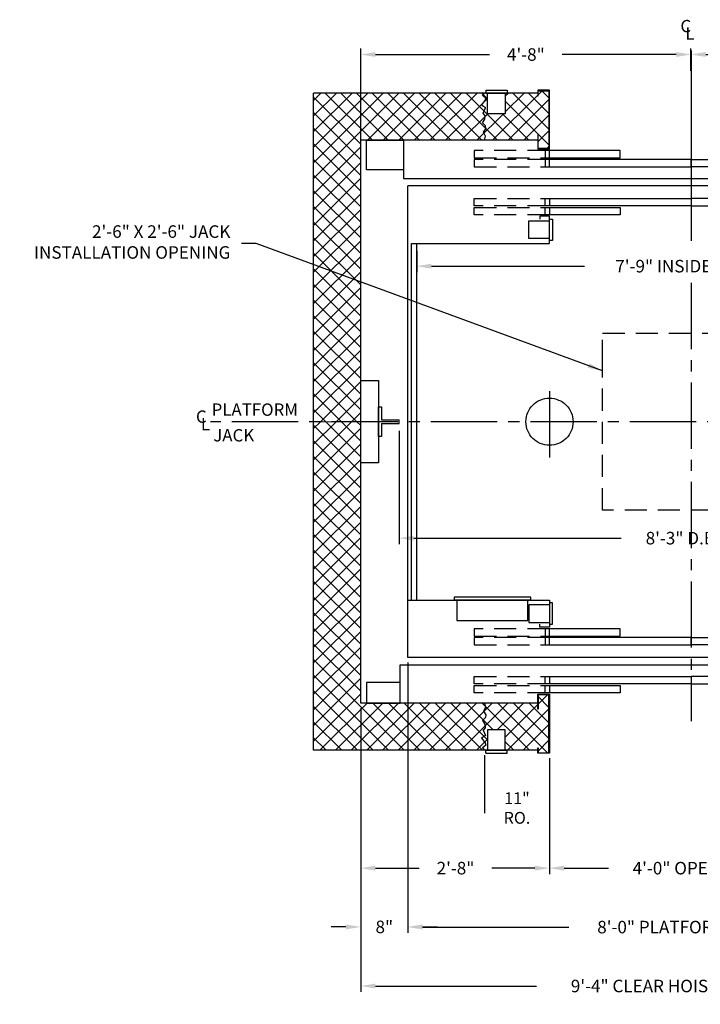
# Model space of a CAD drawing. Extents: x 1080 to 1493, y 255 to 788.
# Drawn here: x 1248 to 1363, y 346 to 513 of the extents above; entities that cross this region are included whole.
import ezdxf

# ---------------------------------------------------------------- set-up
doc = ezdxf.new("R2010")
doc.units = 0
doc.header["$LTSCALE"] = 60
doc.header["$MEASUREMENT"] = 0
doc.header["$PDMODE"] = 34
doc.linetypes.add('CENTER2', pattern=[1.125, 0.75, -0.125, 0.125, -0.125])
doc.linetypes.add('HIDDEN', pattern=[0.375, 0.25, -0.125])
doc.layers.get('0').update_dxf_attribs({"linetype": 'CONTINUOUS'})
doc.layers.get('DEFPOINTS').update_dxf_attribs({"linetype": 'CONTINUOUS'})
doc.styles.add('ROMANS', font='ROMANS.SHX')
doc.dimstyles.new('MEI', dxfattribs={"dimtxt": 4.25, "dimasz": 5, "dimexe": 2, "dimexo": 2.5, "dimgap": 3.75, "dimtad": 0, "dimdec": 4, "dimzin": 3, "dimdsep": 46, "dimlunit": 4, "dimtxsty": 'ROMANS', "dimcen": 4.25, "dimadec": 0, "dimazin": 0, "dimtfac": 1, "dimtdec": 4, "dimtofl": 0, "dimtmove": 0, "dimatfit": 3, "dimfxl": 0, "dimfrac": 2, "dimtolj": 1, "dimtzin": 0, "dimarcsym": 0})

# ---------------------------------------------------------------- blocks, each defined once
blk = doc.blocks.new('RAIL_16')
at = {"ltscale": 10}
for p, q in [((-3.5, -2.5), (-3.5, 2.5)), ((-3.5, 2.5), (-3, 2.5)), ((-3, 2.5), (-3, 0.3125)), ((-3, 0.3125), (0, 0.3125)), ((0, -0.3125), (0, 0.3125)), ((-3, -0.3125), (0, -0.3125)), ((-3, -0.3125), (-3, -2.5)), ((-3, -2.5), (-3.5, -2.5))]:
    blk.add_line(p, q, dxfattribs=at)
blk = doc.blocks.new('SWING')
at = {"ltscale": 10}
for p, q in [((0.5, 0.5), (-12.5, 0.5)), ((-12.5, 0.5), (-12.5, 0)), ((0.5, 0), (-12.5, 0)), ((-12, 0), (-12, -3.5)), ((0, -3.5), (0, 0)), ((0.5, 0), (0.5, 0.5)), ((-12, -3.5), (0, -3.5))]:
    blk.add_line(p, q, dxfattribs=at)
blk = doc.blocks.new('*D47')
at = {"color": 0, "lineweight": -2, "ltscale": 0.25}
for p, q in [((1305.7, 396.03), (1305.7, 368.28)), ((1337.7, 387.53), (1337.7, 368.28)), ((1308.2, 369.28), (1315.6, 369.28)), ((1335.2, 369.28), (1327.95, 369.28))]:
    blk.add_line(p, q, dxfattribs=at)
at = {"color": 0, "ltscale": 0.25}
for points in [[(1308.2, 369.69), (1308.2, 368.86), (1305.7, 369.28)], [(1335.2, 369.69), (1335.2, 368.86), (1337.7, 369.28)]]:
    blk.add_solid(points, dxfattribs=at)
at = {"layer": 'DEFPOINTS', "color": 0, "ltscale": 0.25}
for p in [(1305.7, 397.28), (1337.7, 388.78), (1337.7, 369.28)]:
    blk.add_point(p, dxfattribs=at)
at = {"color": 0, "ltscale": 0.25, "insert": (1321.77, 369.28), "char_height": 2.125, "attachment_point": 5, "style": 'ROMANS'}
blk.add_mtext('\\A1;2\'-8"', dxfattribs=at)
blk = doc.blocks.new('*D48')
at = {"color": 0, "lineweight": -2, "ltscale": 0.25}
for p, q in [((1313.7, 403.78), (1313.7, 358.31)), ((1305.7, 396.03), (1305.7, 358.31)), ((1303.2, 359.31), (1300.7, 359.31)), ((1316.2, 359.31), (1318.7, 359.31))]:
    blk.add_line(p, q, dxfattribs=at)
at = {"color": 0, "ltscale": 0.25}
for points in [[(1303.2, 359.73), (1303.2, 358.89), (1305.7, 359.31)], [(1316.2, 359.73), (1316.2, 358.89), (1313.7, 359.31)]]:
    blk.add_solid(points, dxfattribs=at)
at = {"layer": 'DEFPOINTS', "color": 0, "ltscale": 0.25}
for p in [(1313.7, 405.03), (1305.7, 397.28), (1305.7, 359.31)]:
    blk.add_point(p, dxfattribs=at)
at = {"color": 0, "ltscale": 0.25, "insert": (1309.7, 359.31), "char_height": 2.125, "attachment_point": 5, "style": 'ROMANS'}
blk.add_mtext('\\A1;8"', dxfattribs=at)
blk = doc.blocks.new('*D49')
at = {"color": 0, "lineweight": -2, "ltscale": 0.25}
for p, q in [((1313.7, 403.78), (1313.7, 358.28)), ((1409.7, 403.78), (1409.7, 358.28)), ((1316.2, 359.28), (1340.96, 359.28)), ((1407.2, 359.28), (1382.45, 359.28))]:
    blk.add_line(p, q, dxfattribs=at)
at = {"color": 0, "ltscale": 0.25}
for points in [[(1316.2, 359.69), (1316.2, 358.86), (1313.7, 359.28)], [(1407.2, 359.69), (1407.2, 358.86), (1409.7, 359.28)]]:
    blk.add_solid(points, dxfattribs=at)
at = {"layer": 'DEFPOINTS', "color": 0, "ltscale": 0.25}
for p in [(1313.7, 405.03), (1409.7, 405.03), (1409.7, 359.28)]:
    blk.add_point(p, dxfattribs=at)
at = {"color": 0, "ltscale": 0.25, "insert": (1361.7, 359.28), "char_height": 2.125, "attachment_point": 5, "style": 'ROMANS'}
blk.add_mtext('\\A1;8\'-0" PLATFORM WIDTH', dxfattribs=at)
blk = doc.blocks.new('*D50')
at = {"color": 0, "lineweight": -2, "ltscale": 0.25}
for p, q in [((1305.7, 396.03), (1305.7, 348.28)), ((1417.7, 396.03), (1417.7, 348.28)), ((1308.2, 349.28), (1335.49, 349.28)), ((1415.2, 349.28), (1387.92, 349.28))]:
    blk.add_line(p, q, dxfattribs=at)
at = {"color": 0, "ltscale": 0.25}
for points in [[(1308.2, 349.69), (1308.2, 348.86), (1305.7, 349.28)], [(1415.2, 349.69), (1415.2, 348.86), (1417.7, 349.28)]]:
    blk.add_solid(points, dxfattribs=at)
at = {"layer": 'DEFPOINTS', "color": 0, "ltscale": 0.25}
for p in [(1305.7, 397.28), (1417.7, 397.28), (1417.7, 349.28)]:
    blk.add_point(p, dxfattribs=at)
at = {"color": 0, "ltscale": 0.25, "insert": (1361.7, 349.28), "char_height": 2.125, "attachment_point": 5, "style": 'ROMANS'}
blk.add_mtext('\\A1;9\'-4" CLEAR HOISTWAY WIDTH', dxfattribs=at)
blk = doc.blocks.new('*D51')
at = {"color": 0, "lineweight": -2, "ltscale": 0.25}
for p, q in [((1337.7, 387.53), (1337.7, 368.28)), ((1385.7, 387.53), (1385.7, 368.28)), ((1340.2, 369.28), (1347.69, 369.28)), ((1383.2, 369.28), (1375.72, 369.28))]:
    blk.add_line(p, q, dxfattribs=at)
at = {"color": 0, "ltscale": 0.25}
for points in [[(1340.2, 369.69), (1340.2, 368.86), (1337.7, 369.28)], [(1383.2, 369.69), (1383.2, 368.86), (1385.7, 369.28)]]:
    blk.add_solid(points, dxfattribs=at)
at = {"layer": 'DEFPOINTS', "color": 0, "ltscale": 0.25}
for p in [(1337.7, 388.78), (1385.7, 388.78), (1385.7, 369.28)]:
    blk.add_point(p, dxfattribs=at)
at = {"color": 0, "ltscale": 0.25, "insert": (1361.7, 369.28), "char_height": 2.125, "attachment_point": 5, "style": 'ROMANS'}
blk.add_mtext('\\A1;4\'-0" OPENING', dxfattribs=at)
blk = doc.blocks.new('*D52')
at = {"color": 0, "lineweight": -2, "ltscale": 0.25}
for p, q in [((1361.7, 504.57), (1361.7, 508.33)), ((1417.7, 496.19), (1417.7, 508.33)), ((1364.2, 507.33), (1383.53, 507.33)), ((1415.2, 507.33), (1395.88, 507.33))]:
    blk.add_line(p, q, dxfattribs=at)
at = {"color": 0, "ltscale": 0.25}
for points in [[(1364.2, 507.75), (1364.2, 506.92), (1361.7, 507.33)], [(1415.2, 507.75), (1415.2, 506.92), (1417.7, 507.33)]]:
    blk.add_solid(points, dxfattribs=at)
at = {"layer": 'DEFPOINTS', "color": 0, "ltscale": 0.25}
for p in [(1361.7, 507.33), (1361.7, 503.32), (1417.7, 494.94)]:
    blk.add_point(p, dxfattribs=at)
at = {"color": 0, "ltscale": 0.25, "insert": (1389.7, 507.33), "char_height": 2.125, "attachment_point": 5, "style": 'ROMANS'}
blk.add_mtext('\\A1;4\'-8"', dxfattribs=at)
blk = doc.blocks.new('*D53')
at = {"color": 0, "lineweight": -2, "ltscale": 0.25}
for p, q in [((1305.7, 488.03), (1305.7, 508.33)), ((1361.7, 504.57), (1361.7, 508.33)), ((1308.2, 507.33), (1327.53, 507.33)), ((1359.2, 507.33), (1339.88, 507.33))]:
    blk.add_line(p, q, dxfattribs=at)
at = {"color": 0, "ltscale": 0.25}
for points in [[(1308.2, 507.75), (1308.2, 506.92), (1305.7, 507.33)], [(1359.2, 507.75), (1359.2, 506.92), (1361.7, 507.33)]]:
    blk.add_solid(points, dxfattribs=at)
at = {"layer": 'DEFPOINTS', "color": 0, "ltscale": 0.25}
for p in [(1361.7, 507.33), (1361.7, 503.32), (1305.7, 486.78)]:
    blk.add_point(p, dxfattribs=at)
at = {"color": 0, "ltscale": 0.25, "insert": (1333.7, 507.33), "char_height": 2.125, "attachment_point": 5, "style": 'ROMANS'}
blk.add_mtext('\\A1;4\'-8"', dxfattribs=at)
blk = doc.blocks.new('*D57')
at = {"color": 0, "lineweight": -2, "ltscale": 0.25}
for p, q in [((1312.2, 443.46), (1312.2, 424.27)), ((1411.2, 443.46), (1411.2, 424.27)), ((1314.7, 425.27), (1349.86, 425.27)), ((1408.7, 425.27), (1373.55, 425.27))]:
    blk.add_line(p, q, dxfattribs=at)
at = {"color": 0, "ltscale": 0.25}
for points in [[(1314.7, 425.68), (1314.7, 424.85), (1312.2, 425.27)], [(1408.7, 425.68), (1408.7, 424.85), (1411.2, 425.27)]]:
    blk.add_solid(points, dxfattribs=at)
at = {"layer": 'DEFPOINTS', "color": 0, "ltscale": 0.25}
for p in [(1312.2, 444.71), (1411.2, 444.71), (1411.2, 425.27)]:
    blk.add_point(p, dxfattribs=at)
at = {"color": 0, "ltscale": 0.25, "insert": (1361.7, 425.27), "char_height": 2.125, "attachment_point": 5, "style": 'ROMANS'}
blk.add_mtext('\\A1;8\'-3" D.B.G.', dxfattribs=at)
blk = doc.blocks.new('*D59')
at = {"color": 0, "lineweight": -2, "ltscale": 0.25}
for p, q in [((1315.2, 474.03), (1315.2, 470.42)), ((1408.2, 474.03), (1408.2, 470.42)), ((1317.7, 471.42), (1343.64, 471.42)), ((1405.7, 471.42), (1379.77, 471.42))]:
    blk.add_line(p, q, dxfattribs=at)
at = {"color": 0, "ltscale": 0.25}
for points in [[(1317.7, 471.84), (1317.7, 471), (1315.2, 471.42)], [(1405.7, 471.84), (1405.7, 471), (1408.2, 471.42)]]:
    blk.add_solid(points, dxfattribs=at)
at = {"layer": 'DEFPOINTS', "color": 0, "ltscale": 0.25}
for p in [(1315.2, 475.28), (1408.2, 475.28), (1408.2, 471.42)]:
    blk.add_point(p, dxfattribs=at)
at = {"color": 0, "ltscale": 0.25, "insert": (1361.7, 471.42), "char_height": 2.125, "attachment_point": 5, "style": 'ROMANS'}
blk.add_mtext('\\A1;7\'-9" INSIDE CLEAR', dxfattribs=at)

msp = doc.modelspace()

# ---------------------------------------------------------------- hatches: boundary and pattern name
h = msp.add_hatch()
h.set_pattern_fill('ANSI37', color=256, scale=15, style=0)
h.paths.add_polyline_path([(1326.17447, 498.71585), (1326.8232, 499.53724), (1326.88895, 499.93151), (1326.33885, 500.35864), (1326.68809, 500.7761), (1305.70434, 500.7761), (1305.70434, 492.7761), (1326.68809, 492.7761), (1326.8297, 493.49177), (1326.5361, 494.14889), (1326.92182, 494.74029), (1326.83199, 495.23313), (1326.33885, 495.72597), (1326.76624, 496.35023), (1326.8232, 496.94163), (1326.47035, 497.36876), (1326.83199, 498.28872)])
h.paths.add_polyline_path([(1330.20434, 497.2761), (1327.20434, 497.2761), (1327.20434, 500.7761), (1326.68809, 500.7761), (1326.33885, 500.35864), (1326.88895, 499.93151), (1326.8232, 499.53724), (1326.17447, 498.71585), (1326.83199, 498.28872), (1326.47035, 497.36876), (1326.8232, 496.94163), (1326.76624, 496.35023), (1326.33885, 495.72597), (1326.83199, 495.23313), (1326.92182, 494.74029), (1326.5361, 494.14889), (1326.8297, 493.49177), (1326.68809, 492.7761), (1335.70434, 492.7761), (1335.70434, 493.81963), (1335.78767, 493.81963), (1335.78767, 491.35943), (1337.621, 491.35943), (1337.621, 501.19276), (1335.78767, 501.19276), (1335.78767, 500.33964), (1335.70434, 500.33964), (1335.70434, 500.7761), (1330.20434, 500.7761)])
h.paths.add_polyline_path([(1305.70434, 492.7761), (1305.70434, 500.7761), (1297.70434, 500.7761), (1297.70434, 445.0261), (1305.70434, 445.0261)])
h = msp.add_hatch()
h.set_pattern_fill('ANSI37', color=256, scale=15, style=0)
h.paths.add_polyline_path([(1297.70434, 389.2761), (1313.70434, 389.2761), (1313.70434, 397.2761), (1305.70434, 397.2761), (1305.70434, 445.0261), (1297.70434, 445.0261)])
h.paths.add_polyline_path([(1326.33885, 394.32623), (1326.83199, 394.81906), (1326.92182, 395.3119), (1326.5361, 395.9033), (1326.8297, 396.56042), (1326.68809, 397.2761), (1313.70434, 397.2761), (1313.70434, 389.2761), (1326.68809, 389.2761), (1326.33885, 389.69356), (1326.88895, 390.12068), (1326.8232, 390.51495), (1326.17447, 391.33635), (1326.83199, 391.76347), (1326.47035, 392.68343), (1326.8232, 393.11056), (1326.76624, 393.70196)])
h.paths.add_polyline_path([(1326.68809, 397.2761), (1326.8297, 396.56042), (1326.5361, 395.9033), (1326.92182, 395.3119), (1326.83199, 394.81906), (1326.33885, 394.32623), (1326.76624, 393.70196), (1326.8232, 393.11056), (1326.47035, 392.68343), (1326.83199, 391.76347), (1326.17447, 391.33635), (1326.8232, 390.51495), (1326.88895, 390.12068), (1326.33885, 389.69356), (1326.68809, 389.2761), (1327.20434, 389.2761), (1327.20434, 392.7761), (1330.20434, 392.7761), (1330.20434, 389.2761), (1335.70434, 389.2761), (1335.70434, 389.71255), (1335.78767, 389.71255), (1335.78767, 388.85943), (1337.621, 388.85943), (1337.621, 398.69276), (1335.78767, 398.69276), (1335.78767, 396.23256), (1335.70434, 396.23256), (1335.70434, 397.2761)])

# ---------------------------------------------------------------- linework, layer by layer
at = {"ltscale": 10}
for p, q in [((1326.89184, 501.2761), (1330.51684, 501.2761)), ((1326.89184, 501.2761), (1326.89184, 500.7761)), ((1330.51684, 501.2761), (1330.51684, 500.7761)), ((1297.70434, 389.2761), (1297.70434, 500.7761)), ((1335.70434, 500.7761), (1297.70434, 500.7761)), ((1326.89184, 500.7761), (1330.51684, 500.7761)), ((1327.20434, 497.2761), (1327.20434, 500.7761)), ((1330.20434, 500.7761), (1330.20434, 497.2761)), ((1330.20434, 497.2761), (1327.20434, 497.2761)), ((1305.70434, 397.2761), (1305.70434, 492.7761)), ((1335.70434, 492.7761), (1305.70434, 492.7761)), ((1313.70434, 405.0261), (1313.70434, 485.0261)), ((1409.70434, 485.0261), (1313.70434, 485.0261)), ((1314.32934, 414.7761), (1314.32934, 475.2761)), ((1315.20434, 414.7761), (1315.20434, 475.2761)), ((1337.70434, 450.19001), (1337.70434, 438.93394)), ((1308.70434, 442.5261), (1308.70434, 447.5261)), ((1308.70434, 447.5261), (1309.20434, 447.5261)), ((1309.20434, 447.5261), (1309.20434, 445.3386)), ((1309.20434, 445.3386), (1312.20434, 445.3386)), ((1309.20434, 444.7136), (1312.20434, 444.7136)), ((1309.20434, 444.7136), (1309.20434, 442.5261)), ((1312.20434, 444.7136), (1312.20434, 445.3386)), ((1309.20434, 442.5261), (1308.70434, 442.5261)), ((1334.51684, 415.2761), (1321.51684, 415.2761)), ((1321.51684, 415.2761), (1321.51684, 414.7761)), ((1334.51684, 414.7761), (1321.51684, 414.7761)), ((1322.01684, 414.7761), (1322.01684, 411.2761)), ((1334.01684, 411.2761), (1334.01684, 414.7761)), ((1334.51684, 414.7761), (1334.51684, 415.2761)), ((1322.01684, 411.2761), (1334.01684, 411.2761)), ((1409.70434, 405.0261), (1313.70434, 405.0261)), ((1335.70434, 397.2761), (1305.70434, 397.2761)), ((1330.20434, 392.7761), (1327.20434, 392.7761)), ((1327.20434, 392.7761), (1327.20434, 389.2761)), ((1330.20434, 389.2761), (1330.20434, 392.7761)), ((1335.70434, 389.2761), (1297.70434, 389.2761)), ((1326.89184, 389.2761), (1330.51684, 389.2761)), ((1326.89184, 388.7761), (1326.89184, 389.2761)), ((1330.51684, 388.7761), (1330.51684, 389.2761)), ((1326.89184, 388.7761), (1330.51684, 388.7761))]:
    msp.add_line(p, q, dxfattribs=at)
at = {"color": 7, "lineweight": 0}
for p, q in [((1337.621, 501.19276), (1335.78767, 501.19276)), ((1335.78767, 501.19276), (1335.78767, 500.33964)), ((1337.621, 491.35943), (1337.621, 501.19276)), ((1305.70434, 500.7761), (1297.70434, 500.7761)), ((1297.70434, 500.7761), (1297.70434, 445.0261)), ((1305.70434, 492.7761), (1305.70434, 500.7761)), ((1326.68809, 500.7761), (1305.70434, 500.7761)), ((1305.70434, 500.7761), (1305.70434, 492.7761)), ((1326.17447, 498.71585), (1326.8232, 499.53724)), ((1326.8232, 499.53724), (1326.17447, 498.71585)), ((1326.33885, 500.35864), (1326.68809, 500.7761)), ((1326.68809, 500.7761), (1326.33885, 500.35864)), ((1326.88895, 499.93151), (1326.33885, 500.35864)), ((1326.33885, 500.35864), (1326.88895, 499.93151)), ((1327.20434, 500.7761), (1326.68809, 500.7761)), ((1326.8232, 499.53724), (1326.88895, 499.93151)), ((1326.88895, 499.93151), (1326.8232, 499.53724)), ((1327.20434, 497.2761), (1327.20434, 500.7761)), ((1335.70434, 500.7761), (1330.20434, 500.7761)), ((1330.20434, 500.7761), (1330.20434, 497.2761)), ((1335.70434, 500.33964), (1335.70434, 500.7761)), ((1335.78767, 500.33964), (1335.70434, 500.33964)), ((1326.83199, 498.28872), (1326.17447, 498.71585)), ((1326.17447, 498.71585), (1326.83199, 498.28872)), ((1326.47035, 497.36876), (1326.83199, 498.28872)), ((1326.83199, 498.28872), (1326.47035, 497.36876)), ((1326.33885, 495.72597), (1326.76624, 496.35023)), ((1326.76624, 496.35023), (1326.33885, 495.72597)), ((1326.8232, 496.94163), (1326.47035, 497.36876)), ((1326.47035, 497.36876), (1326.8232, 496.94163)), ((1326.76624, 496.35023), (1326.8232, 496.94163)), ((1326.8232, 496.94163), (1326.76624, 496.35023)), ((1330.20434, 497.2761), (1327.20434, 497.2761)), ((1326.83199, 495.23313), (1326.33885, 495.72597)), ((1326.33885, 495.72597), (1326.83199, 495.23313)), ((1326.5361, 494.14889), (1326.92182, 494.74029)), ((1326.92182, 494.74029), (1326.5361, 494.14889)), ((1326.92182, 494.74029), (1326.83199, 495.23313)), ((1326.83199, 495.23313), (1326.92182, 494.74029)), ((1326.8297, 493.49177), (1326.5361, 494.14889)), ((1326.5361, 494.14889), (1326.8297, 493.49177)), ((1326.68809, 492.7761), (1326.8297, 493.49177)), ((1326.8297, 493.49177), (1326.68809, 492.7761)), ((1335.70434, 492.7761), (1335.70434, 493.81963)), ((1335.70434, 493.81963), (1335.78767, 493.81963)), ((1335.78767, 493.81963), (1335.78767, 491.35943)), ((1305.70434, 445.0261), (1305.70434, 492.7761)), ((1305.70434, 492.7761), (1326.68809, 492.7761)), ((1326.68809, 492.7761), (1335.70434, 492.7761)), ((1335.78767, 491.35943), (1337.621, 491.35943)), ((1305.70434, 445.0261), (1297.70434, 445.0261)), ((1297.70434, 445.0261), (1297.70434, 389.2761)), ((1297.70434, 445.0261), (1305.70434, 445.0261)), ((1305.70434, 397.2761), (1305.70434, 445.0261)), ((1337.621, 398.69276), (1335.78767, 398.69276)), ((1335.78767, 398.69276), (1335.78767, 396.23256)), ((1337.621, 388.85943), (1337.621, 398.69276)), ((1313.70434, 397.2761), (1305.70434, 397.2761)), ((1326.68809, 397.2761), (1313.70434, 397.2761)), ((1313.70434, 397.2761), (1313.70434, 389.2761)), ((1313.70434, 389.2761), (1313.70434, 397.2761)), ((1326.8297, 396.56042), (1326.5361, 395.9033)), ((1326.5361, 395.9033), (1326.8297, 396.56042)), ((1335.70434, 397.2761), (1326.68809, 397.2761)), ((1326.68809, 397.2761), (1326.8297, 396.56042)), ((1326.8297, 396.56042), (1326.68809, 397.2761)), ((1335.70434, 396.23256), (1335.70434, 397.2761)), ((1335.78767, 396.23256), (1335.70434, 396.23256)), ((1326.83199, 394.81906), (1326.33885, 394.32623)), ((1326.33885, 394.32623), (1326.83199, 394.81906)), ((1326.33885, 394.32623), (1326.76624, 393.70196)), ((1326.76624, 393.70196), (1326.33885, 394.32623)), ((1326.5361, 395.9033), (1326.92182, 395.3119)), ((1326.92182, 395.3119), (1326.5361, 395.9033)), ((1326.92182, 395.3119), (1326.83199, 394.81906)), ((1326.83199, 394.81906), (1326.92182, 395.3119)), ((1326.8232, 393.11056), (1326.47035, 392.68343)), ((1326.47035, 392.68343), (1326.8232, 393.11056)), ((1326.47035, 392.68343), (1326.83199, 391.76347)), ((1326.83199, 391.76347), (1326.47035, 392.68343)), ((1326.76624, 393.70196), (1326.8232, 393.11056)), ((1326.8232, 393.11056), (1326.76624, 393.70196)), ((1327.20434, 389.2761), (1327.20434, 392.7761)), ((1327.20434, 392.7761), (1330.20434, 392.7761)), ((1330.20434, 392.7761), (1330.20434, 389.2761)), ((1326.83199, 391.76347), (1326.17447, 391.33635)), ((1326.17447, 391.33635), (1326.83199, 391.76347)), ((1326.17447, 391.33635), (1326.8232, 390.51495)), ((1326.8232, 390.51495), (1326.17447, 391.33635)), ((1297.70434, 389.2761), (1313.70434, 389.2761)), ((1313.70434, 389.2761), (1326.68809, 389.2761)), ((1326.88895, 390.12068), (1326.33885, 389.69356)), ((1326.33885, 389.69356), (1326.88895, 390.12068)), ((1326.33885, 389.69356), (1326.68809, 389.2761)), ((1326.68809, 389.2761), (1326.33885, 389.69356)), ((1326.68809, 389.2761), (1327.20434, 389.2761)), ((1326.8232, 390.51495), (1326.88895, 390.12068)), ((1326.88895, 390.12068), (1326.8232, 390.51495)), ((1330.20434, 389.2761), (1335.70434, 389.2761)), ((1335.70434, 389.2761), (1335.70434, 389.71255)), ((1335.70434, 389.71255), (1335.78767, 389.71255)), ((1335.78767, 389.71255), (1335.78767, 388.85943)), ((1335.78767, 388.85943), (1337.621, 388.85943))]:
    msp.add_line(p, q, dxfattribs=at)
at = {"color": 1, "linetype": 'CENTER2', "ltscale": 0.25}
for p, q in [((1361.70434, 468.56834), (1361.70434, 394.22222)), ((1446.96834, 445.0261), (1280.21353, 445.0261))]:
    msp.add_line(p, q, dxfattribs=at)
at = {"color": 1, "ltscale": 0.25}
for points in [[(1305.70434, 487.60943), (1305.70434, 508.00093)], [(1361.70434, 508.00093), (1361.70434, 475.70452)], [(1313.70434, 404.19276), (1313.70434, 358.60943)], [(1305.70434, 396.44276), (1305.70434, 348.60943)], [(1326.68809, 388.44276), (1326.68809, 378.60943)], [(1337.70434, 387.94276), (1337.70434, 368.60943)]]:
    msp.add_lwpolyline(points, dxfattribs=at)
at = {"ltscale": 10}
for points in [[(1337.621, 491.35943), (1335.78767, 491.35943), (1335.78767, 493.81963), (1335.70434, 493.81963), (1335.70434, 491.2761), (1337.70434, 491.2761), (1337.70434, 501.2761), (1335.70434, 501.2761), (1335.70434, 500.33964), (1335.78767, 500.33964), (1335.78767, 501.19276), (1337.621, 501.19276)], [(1312.95434, 492.7761), (1312.95434, 487.7761), (1306.70434, 487.7761), (1306.70434, 492.7761)], [(1349.70434, 491.0261), (1336.95434, 491.0261), (1336.95434, 489.7761), (1349.70434, 489.7761)], [(1361.70434, 489.5261), (1336.95434, 489.5261), (1336.95434, 488.2761), (1361.70434, 488.2761)], [(1361.70434, 489.5261), (1386.45434, 489.5261), (1386.45434, 488.2761), (1361.70434, 488.2761)], [(1361.70434, 481.6511), (1336.95434, 481.6511), (1336.95434, 482.9011), (1361.70434, 482.9011)], [(1361.70434, 481.6511), (1386.45434, 481.6511), (1386.45434, 482.9011), (1361.70434, 482.9011)], [(1349.70434, 480.1511), (1336.95434, 480.1511), (1336.95434, 481.4011), (1349.70434, 481.4011)], [(1338.20434, 475.7761), (1337.70434, 475.7761), (1337.70434, 476.0886), (1334.20434, 476.0886), (1334.20434, 479.0886), (1337.70434, 479.0886), (1337.70434, 479.4011), (1338.20434, 479.4011)], [(1338.20434, 414.2761), (1337.70434, 414.2761), (1337.70434, 413.9636), (1334.20434, 413.9636), (1334.20434, 410.9636), (1337.70434, 410.9636), (1337.70434, 410.6511), (1338.20434, 410.6511)], [(1349.70434, 409.9011), (1336.95434, 409.9011), (1336.95434, 408.6511), (1349.70434, 408.6511)], [(1361.70434, 408.4011), (1336.95434, 408.4011), (1336.95434, 407.1511), (1361.70434, 407.1511)], [(1361.70434, 408.4011), (1386.45434, 408.4011), (1386.45434, 407.1511), (1361.70434, 407.1511)], [(1361.70434, 400.5261), (1336.95434, 400.5261), (1336.95434, 401.7761), (1361.70434, 401.7761)], [(1361.70434, 400.5261), (1386.45434, 400.5261), (1386.45434, 401.7761), (1361.70434, 401.7761)], [(1312.36079, 397.2761), (1312.36079, 400.7761), (1306.70434, 400.7761), (1306.70434, 397.2761)], [(1349.70434, 399.0261), (1336.95434, 399.0261), (1336.95434, 400.2761), (1349.70434, 400.2761)], [(1337.621, 398.69276), (1335.78767, 398.69276), (1335.78767, 396.23256), (1335.70434, 396.23256), (1335.70434, 398.7761), (1337.70434, 398.7761), (1337.70434, 388.7761), (1335.70434, 388.7761), (1335.70434, 389.71255), (1335.78767, 389.71255), (1335.78767, 388.85943), (1337.621, 388.85943)]]:
    msp.add_lwpolyline(points, close=True, dxfattribs=at)
for points in [[(1326.68809, 492.7761), (1326.8297, 493.49177), (1326.5361, 494.14889), (1326.92182, 494.74029), (1326.83199, 495.23313), (1326.33885, 495.72597), (1326.76624, 496.35023), (1326.8232, 496.94163), (1326.47035, 497.36876), (1326.83199, 498.28872), (1326.17447, 498.71585), (1326.8232, 499.53724), (1326.88895, 499.93151), (1326.33885, 500.35864), (1326.68809, 500.7761)], [(1312.95434, 492.7761), (1312.95434, 486.2761), (1410.45434, 486.2761), (1410.45434, 492.7761)], [(1314.32934, 475.2761), (1337.70434, 475.2761), (1337.70434, 479.9011), (1336.07934, 479.9011), (1336.07934, 479.4011)], [(1305.70434, 452.0261), (1308.70434, 452.0261), (1308.70434, 438.0261), (1305.70434, 438.0261), (1305.70434, 452.0261)], [(1313.70434, 414.7761), (1337.70434, 414.7761), (1337.70434, 410.1511), (1336.07934, 410.1511), (1336.07934, 410.6511)], [(1312.36079, 397.2761), (1312.36079, 403.7761), (1411.01943, 403.7761), (1411.01943, 397.2761)], [(1326.68809, 397.2761), (1326.8297, 396.56042), (1326.5361, 395.9033), (1326.92182, 395.3119), (1326.83199, 394.81906), (1326.33885, 394.32623), (1326.76624, 393.70196), (1326.8232, 393.11056), (1326.47035, 392.68343), (1326.83199, 391.76347), (1326.17447, 391.33635), (1326.8232, 390.51495), (1326.88895, 390.12068), (1326.33885, 389.69356), (1326.68809, 389.2761)]]:
    msp.add_lwpolyline(points, dxfattribs=at)
at = {"linetype": 'HIDDEN', "ltscale": 0.25}
for points in [[(1337.70434, 491.0261), (1324.95434, 491.0261), (1324.95434, 489.7761), (1337.70434, 489.7761)], [(1337.70434, 489.5261), (1324.95434, 489.5261), (1324.95434, 488.2761), (1337.70434, 488.2761)], [(1337.70434, 481.6511), (1324.95434, 481.6511), (1324.95434, 482.9011), (1337.70434, 482.9011)], [(1337.70434, 480.1511), (1324.95434, 480.1511), (1324.95434, 481.4011), (1337.70434, 481.4011)], [(1337.70434, 409.9011), (1324.95434, 409.9011), (1324.95434, 408.6511), (1337.70434, 408.6511)], [(1337.70434, 408.4011), (1324.95434, 408.4011), (1324.95434, 407.1511), (1337.70434, 407.1511)], [(1337.70434, 400.5261), (1324.95434, 400.5261), (1324.95434, 401.7761), (1337.70434, 401.7761)], [(1337.70434, 399.0261), (1324.95434, 399.0261), (1324.95434, 400.2761), (1337.70434, 400.2761)]]:
    msp.add_lwpolyline(points, close=True, dxfattribs=at)
msp.add_lwpolyline([(1346.70434, 455.18207), (1346.70434, 460.0261), (1376.70434, 460.0261), (1376.70434, 430.0261), (1346.70434, 430.0261), (1346.70434, 455.18207)], dxfattribs=at)
at = {"linetype": 'HIDDEN', "ltscale": 10}
msp.add_circle((1337.70434, 445.0261), 4, dxfattribs=at)

# ---------------------------------------------------------------- block references
at = {"ltscale": 10}
for name, p in [('RAIL_16', (1312.20434, 445.0261)), ('SWING', (1334.01684, 414.7761))]:
    msp.add_blockref(name, p, dxfattribs=at)

# ---------------------------------------------------------------- texts
at = {"color": 1, "ltscale": 0.25, "style": 'ROMANS'}
for s, height, p in [('C', 2.09471, (1359.90594, 511.10882)), ('L', 2.09471, (1360.73917, 509.82659)), ('PLATFORM', 2.094713, (1280.41726, 446.03184)), ('C', 2.09471, (1277.76273, 444.8422)), ('L', 2.09471, (1278.59596, 443.55997)), ('JACK', 2.094713, (1280.70186, 441.6751))]:
    msp.add_text(s, height=height, dxfattribs=at).set_placement(p)
for s, insert, char_height, attachment_point in [('2\'-6" X 2\'-6" JACK\\PINSTALLATION OPENING', (1283.59725, 475.24299), 2.125, 6), ('\\A1;11"\\PRO.', (1332.19621, 379.48306), 2, 5)]:
    msp.add_mtext(s, dxfattribs=dict(at, insert=insert, char_height=char_height, attachment_point=attachment_point))

# ---------------------------------------------------------------- dimensions: what is measured, and where the dimension line sits
at = {"color": 1, "ltscale": 0.25}
for p1, picture, middle in [((1305.70434, 486.7761), '*D53', (1333.70434, 507.33426)), ((1417.70434, 494.94034), '*D52', (1389.70434, 507.33426))]:
    dim = msp.add_linear_dim(base=(1361.70434, 507.33426), p1=p1, p2=(1361.70434, 503.32039), dimstyle='MEI', override={"dimscale": 0.5}, dxfattribs=at)
    dim.commit()
    dim.dimension.update_dxf_attribs({"geometry": picture, "text_midpoint": middle})
for base, p1, p2, text, picture, middle in [((1408.20434, 471.41862), (1315.20434, 475.2761), (1408.20434, 475.2761), '<> INSIDE CLEAR', '*D59', (1361.70434, 471.41862)), ((1411.20434, 425.26509), (1312.20434, 444.7136), (1411.20434, 444.7136), '<> D.B.G.', '*D57', (1361.70434, 425.26509)), ((1385.70434, 369.2761), (1337.70434, 388.7761), (1385.70434, 388.7761), '<> OPENING', '*D51', (1361.70434, 369.2761))]:
    dim = msp.add_linear_dim(base=base, p1=p1, p2=p2, text=text, dimstyle='MEI', override={"dimscale": 0.5}, dxfattribs=at)
    dim.commit()
    dim.dimension.update_dxf_attribs({"geometry": picture, "text_midpoint": middle, "dimtype": 160})
for base, p1, p2, picture, middle in [((1305.70434, 359.3084), (1313.70434, 405.0261), (1305.70434, 397.2761), '*D48', (1309.70434, 359.3084)), ((1337.70434, 369.2761), (1305.70434, 397.2761), (1337.70434, 388.7761), '*D47', (1321.7709, 369.2761))]:
    dim = msp.add_linear_dim(base=base, p1=p1, p2=p2, dimstyle='MEI', override={"dimscale": 0.5}, dxfattribs=at)
    dim.commit()
    dim.dimension.update_dxf_attribs({"geometry": picture, "text_midpoint": middle, "dimtype": 160})
for base, p1, p2, text, picture, middle in [((1409.70434, 359.2761), (1313.70434, 405.0261), (1409.70434, 405.0261), '<> PLATFORM WIDTH', '*D49', (1361.70434, 359.2761)), ((1417.70434, 349.2761), (1305.70434, 397.2761), (1417.70434, 397.2761), '<> CLEAR HOISTWAY WIDTH', '*D50', (1361.70434, 349.2761))]:
    dim = msp.add_linear_dim(base=base, p1=p1, p2=p2, text=text, dimstyle='MEI', override={"dimscale": 0.5}, dxfattribs=at)
    dim.commit()
    dim.dimension.update_dxf_attribs({"geometry": picture, "text_midpoint": middle})

# ---------------------------------------------------------------- leaders
at = {"color": 1, "ltscale": 0.25, "annotation_type": 0, "has_hookline": 1, "hookline_direction": 1, "text_width": 35.72024}
msp.add_leader([(1346.70434, 453.68207), (1287.97225, 475.24299), (1285.47225, 475.24299)], dimstyle='MEI', override={"dimscale": 0.5}, dxfattribs=at)

doc.saveas('drawing.dxf')
